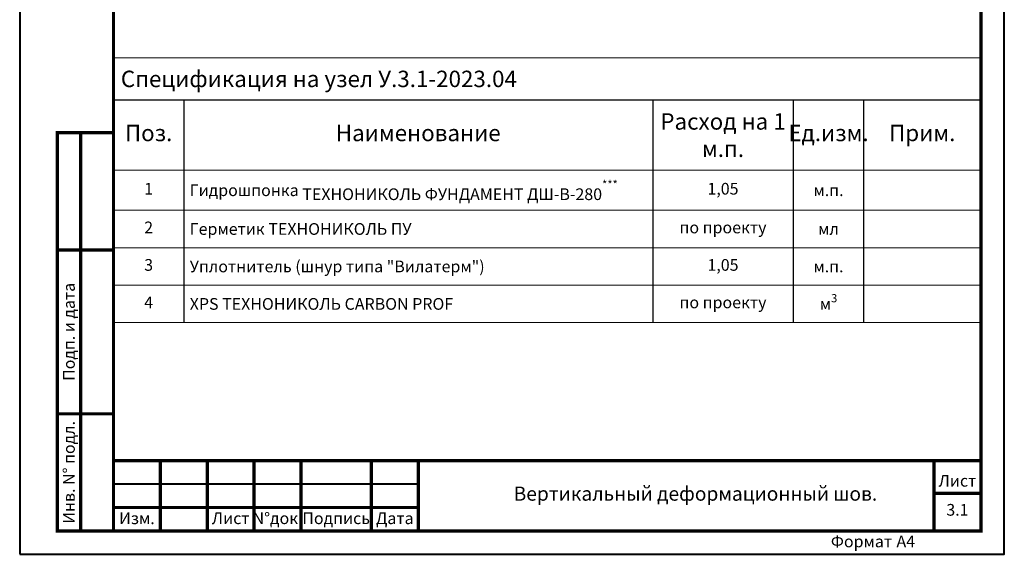
# Model space of a CAD drawing. Units: millimetres. Extents: x 40899 to 106733, y -64608 to -31585.
# Drawn here: x 45932 to 48032, y -47680 to -46539 of the extents above; entities that cross this region are included whole.
import ezdxf
from ezdxf.enums import TextEntityAlignment as Align

# ---------------------------------------------------------------- set-up
doc = ezdxf.new("R2010")
doc.units = ezdxf.units.MM
doc.layers.get('0').update_dxf_attribs({"lineweight": 30})
doc.layers.get('DEFPOINTS').update_dxf_attribs({"color": 251, "lineweight": 0})
doc.layers.add('TN-ТАБЛИЦЫ', color=7, linetype='Continuous', lineweight=40, true_color=0x000000)
doc.styles.add('TN-Текст', font='isocpeur.ttf')

# ---------------------------------------------------------------- blocks, each defined once
blk = doc.blocks.new('*U11')
blk.add_lwpolyline([(0, 0), (210, 0), (210, 297), (0, 297)], close=True)
at = {"const_width": 0.7}
for points in [[(20, 5), (205, 5), (205, 292), (20, 292)], [(8, 5), (20, 5), (20, 90), (8, 90)], [(20, 20), (20, 5), (205, 5), (205, 20)]]:
    blk.add_lwpolyline(points, close=True, dxfattribs=at)
for points in [[(13, 5), (13, 90)], [(20, 65), (8, 65)], [(20, 30), (8, 30)], [(30, 20), (30, 5)], [(40, 20), (40, 5)], [(50, 20), (50, 5)], [(60, 20), (60, 5)], [(75, 20), (75, 5)], [(85, 20), (85, 5)], [(195, 20), (195, 5)], [(195, 13), (205, 13)], [(85, 10), (20, 10)]]:
    blk.add_lwpolyline(points, dxfattribs=at)
blk.add_lwpolyline([(85, 15), (20, 15)])
at = {"color": 0, "style": 'TN-Текст'}
for s, p in [('Подп. и дата', (10.5, 47.5)), ('Инв. N%%D подл.', (10.5, 17.5))]:
    blk.add_text(s, height=2.5, rotation=90, dxfattribs=at).set_placement(p, align=Align.MIDDLE_CENTER)
for s, p in [('Лист', (200, 13.67)), ('Изм.', (25, 5.67)), ('Лист', (45, 5.67)), ('N%%Dдок.', (55, 5.67)), ('Подпись', (67.5, 5.67)), ('Дата', (80, 5.67))]:
    blk.add_text(s, height=2.5, dxfattribs=at).set_placement(p, align=Align.BOTTOM_CENTER)
blk.add_text('Формат', height=2.5, dxfattribs=at).set_placement((173, 1.5))
at = {"color": 0, "style": 'TN-Текст', "flags": 8}
for tag, p, height in [('ФОРМА6_001', (131.78, 11.28), 3.5), ('ФОРМАТ', (187, 1.5), 2.5)]:
    blk.add_attdef(tag, p, '', height=height, dxfattribs=at)
blk.add_attdef('ЛИСТ__', text='', height=2.5, dxfattribs=at).set_placement((200, 9.5), align=Align.MIDDLE_CENTER)
blk = doc.blocks.new('*T62')
at = {"layer": 'DEFPOINTS', "color": 8, "linetype": 'ByBlock', "lineweight": 0, "transparency": 16777216}
for p, q in [((0, 0), (1850, 0)), ((0, 0), (0, -90)), ((1850, 0), (1850, -90))]:
    blk.add_line(p, q, dxfattribs=at)
at = {"layer": 'TN-ТАБЛИЦЫ', "color": 0, "lineweight": 30, "transparency": 16777216}
for p, q in [((0, -90), (1850, -90)), ((0, -90), (0, -565.4)), ((150, -90), (150, -565.4)), ((1150, -90), (1150, -565.4)), ((1450, -90), (1450, -565.4)), ((1600, -90), (1600, -565.4)), ((1850, -90), (1850, -565.4))]:
    blk.add_line(p, q, dxfattribs=at)
at = {"layer": 'TN-ТАБЛИЦЫ', "color": 0, "linetype": 'ByBlock', "lineweight": 20, "transparency": 16777216}
for p, q in [((0, -240), (1850, -240)), ((0, -325.4), (1850, -325.4)), ((0, -405.4), (1850, -405.4)), ((0, -485.4), (1850, -485.4)), ((0, -565.4), (1850, -565.4))]:
    blk.add_line(p, q, dxfattribs=at)
at = {"layer": 'TN-ТАБЛИЦЫ', "color": 7, "lineweight": 13, "transparency": 16777216, "style": 'TN-Текст'}
for s, insert, char_height, width, attachment_point in [('{\\fISOCPEUR|b1|i0|c204|p34; Спецификация на узел \\C1;У.3.1-2023.04}', (5, -45), 35, 1840, 4), ('{\\T0.8;Расход на 1 м.п.}', (1300, -165), 35, 290, 5), ('Поз.', (75, -165), 35, 140, 5), ('Наименование', (650, -165), 35, 990, 5), ('Ед.изм.', (1525, -165), 35, 140, 5), ('Прим.', (1725, -165), 35, 240, 5), ('1', (75, -282.7), 25, 140, 5), ('\\A1;{\\C256; Гидрошпонка \\A0;\\C7;ТЕХНОНИКОЛЬ ФУНДАМЕНТ ДШ-В-280\\A1;\\H0.7x;\\S***^ ;}', (155, -282.7), 25, 990, 4), ('1,05', (1300, -282.7), 25, 290, 5), ('\\A1;м.п.', (1525, -282.7), 25, 140, 5), ('2', (75, -365.4), 25, 140, 5), ('\\A1;{\\C256; Герметик ТЕХНОНИКОЛЬ ПУ}', (155, -365.4), 25, 990, 4), ('по проекту', (1300, -365.4), 25, 290, 5), ('\\A1;мл', (1525, -365.4), 25, 140, 5), ('3', (75, -445.4), 25, 140, 5), ('\\A1;{\\C256; Уплотнитель (шнур типа "Вилатерм")}', (155, -445.4), 25, 990, 4), ('1,05', (1300, -445.4), 25, 290, 5), ('\\A1;м.п.', (1525, -445.4), 25, 140, 5), ('4', (75, -525.4), 25, 140, 5), ('\\A1;{\\C256; XPS ТЕХНОНИКОЛЬ CARBON PROF}', (155, -525.4), 25, 990, 4), ('по проекту', (1300, -525.4), 25, 290, 5), ('\\A1;м{\\H0.7x;\\S3^ ;}', (1525, -525.4), 25, 140, 5)]:
    blk.add_mtext(s, dxfattribs=dict(at, insert=insert, char_height=char_height, width=width, attachment_point=attachment_point))

msp = doc.modelspace()

# ---------------------------------------------------------------- block references
msp.add_blockref('*T62', (46132.1, -46620))
at = {"layer": 'TN-ТАБЛИЦЫ', "color": 7}
ref = msp.add_blockref('*U11', (45932.1, -47680), dxfattribs=dict(at, xscale=10, yscale=10, zscale=10))
ref.add_attrib('ФОРМАТ', 'А4', (47802.1, -47665), dxfattribs={"layer": '0', "color": 0, "height": 25, "style": 'TN-Текст'})
ref.add_attrib('ФОРМА6_001', 'Вертикальный деформационный шов.', (46985.6, -47565.5), dxfattribs={"layer": '0', "color": 0, "height": 30, "style": 'TN-Текст'})
ref.add_attrib('ЛИСТ__', '3.1', dxfattribs={"layer": '0', "color": 0, "height": 25, "style": 'TN-Текст'}).set_placement((47932.1, -47585), align=Align.MIDDLE_CENTER)

doc.saveas('drawing.dxf')
